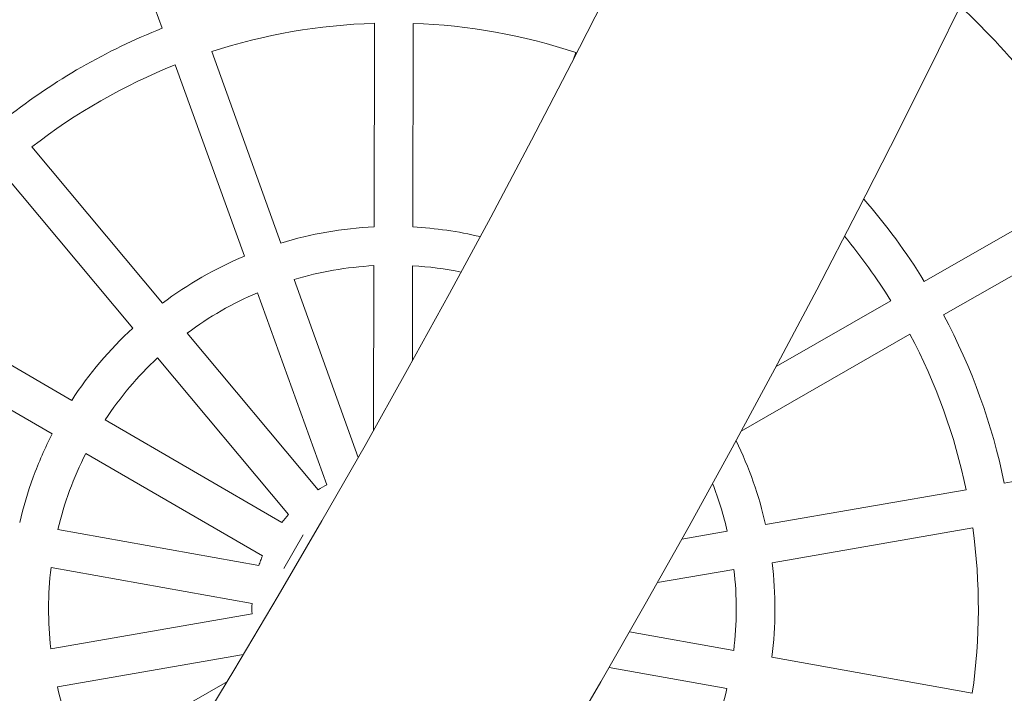
# Model space of a CAD drawing. Units: millimetres. Extents: x -7471 to 8560, y -8619 to 8954.
# Drawn here: x 4808 to 5225, y -2441 to -2156 of the extents above; entities that cross this region are included whole.
import ezdxf

# ---------------------------------------------------------------- set-up
doc = ezdxf.new("R2010")
doc.units = ezdxf.units.MM
doc.linetypes.add('K5LT32768', pattern=[0])

# ---------------------------------------------------------------- blocks, each defined once
blk = doc.blocks.new('U0')
at = {"color": 7, "linetype": 'K5LT32768', "lineweight": 18}
for p, q in [((4868.57, -2159.82), (4839.35, -2078.9)), ((4958.16, -2243.79), (4958.38, -2157.71)), ((4974.54, -2243.83), (4974.76, -2157.76)), ((4918.77, -2250.63), (4889.54, -2169.67)), ((5042.37, -2173.25), (5043.54, -2170.06)), ((4903.37, -2256.19), (4874.13, -2175.23)), ((4868.69, -2276.09), (4813.54, -2210.02)), ((4856.12, -2286.59), (4800.96, -2220.51)), ((5265.47, -2224.01), (5190.85, -2266.84)), ((5273.62, -2238.22), (5199.01, -2281.05)), ((4957.94, -2329.91), (4958.12, -2260.19)), ((4974.4, -2300.5), (4974.5, -2260.24)), ((4951.5, -2341.27), (4924.35, -2266.06)), ((4938.26, -2352.83), (4908.94, -2271.62)), ((4830.34, -2317.15), (4755.91, -2273.92)), ((5176.64, -2275), (5128.2, -2302.79)), ((4822.12, -2331.32), (4747.68, -2288.09)), ((4934.54, -2354.97), (4879.21, -2288.69)), ((5184.79, -2289.2), (5113.47, -2330.14)), ((4921.96, -2365.47), (4866.63, -2299.19)), ((4919.19, -2368.75), (4844.53, -2325.39)), ((4910.97, -2382.91), (4836.3, -2339.55)), ((5309.43, -2337.39), (5224.67, -2352.12)), ((5208.52, -2354.92), (5123.71, -2369.65)), ((4909.49, -2386.95), (4824.5, -2371.74)), ((5107.55, -2372.46), (5088.34, -2375.8)), ((5211.32, -2371.06), (5126.52, -2385.79)), ((4920.02, -2388.17), (4928.24, -2374.01)), ((4906.6, -2403.07), (4821.61, -2387.86)), ((5110.35, -2388.6), (5078.01, -2394.22)), ((4906.59, -2407.36), (4821.52, -2422.14)), ((5110.27, -2422.88), (5066.23, -2415)), ((4902.96, -2424.62), (4824.33, -2438.28)), ((5211.14, -2440.93), (5126.42, -2425.77)), ((5107.38, -2439), (5057.58, -2430.09)), ((4896.16, -2435.98), (4835.97, -2470.52))]:
    blk.add_line(p, q, dxfattribs=at)
for centre, radius, start, end in [((1005.06, -98.47), 4539.22, 300, 0), ((1005.06, -98.47), 4675.39, 300, 0), ((4965.94, -2405.37), 366.54, 31.1341, 47.5029), ((4965.94, -2405.37), 350.16, 31.194, 46.7037), ((4965.94, -2405.37), 264.15, 111.6305, 128.0767), ((4965.94, -2405.37), 247.77, 91.7481, 107.9592), ((4965.94, -2405.37), 247.77, 71.7481, 87.9592), ((4965.94, -2405.37), 247.77, 111.7481, 127.9592), ((4965.94, -2405.37), 264.15, 31.6305, 41.0116), ((4965.94, -2405.37), 161.77, 92.7559, 106.9514), ((4965.94, -2405.37), 161.77, 76.7157, 86.9514), ((4965.94, -2405.37), 247.77, 31.7481, 39.4938), ((4965.94, -2405.37), 161.77, 112.7559, 126.9514), ((4965.94, -2405.37), 145.39, 93.0833, 106.624), ((4965.94, -2405.37), 145.39, 78.4635, 86.624), ((4965.94, -2405.37), 145.39, 113.0833, 126.624), ((4965.94, -2405.37), 264.15, 11.6305, 28.0767), ((4965.94, -2405.37), 161.77, 132.7559, 146.9514), ((4965.94, -2405.37), 247.77, 11.7481, 27.9592), ((4965.94, -2405.37), 145.39, 133.0833, 146.624), ((4965.94, -2405.37), 161.77, 152.7559, 159.8536), ((4965.94, -2405.37), 161.77, 12.7559, 26.082), ((4965.94, -2405.37), 145.39, 153.0833, 159.8536), ((4965.94, -2405.37), 161.77, 159.8536, 166.9514), ((4965.94, -2405.37), 145.39, 159.8536, 166.624), ((4965.94, -2405.37), 59.38, 117.7818, 121.9255), ((4965.94, -2405.37), 145.39, 13.0833, 21.3827), ((4965.94, -2405.37), 59.38, 137.7818, 141.9255), ((4965.94, -2405.37), 247.77, 351.7481, 7.9592), ((4965.94, -2405.37), 59.38, 159.8536, 161.9255), ((4965.94, -2405.37), 59.38, 157.7818, 159.8536), ((4965.94, -2405.37), 145.39, 173.0833, 186.624), ((4965.94, -2405.37), 145.39, 353.0833, 6.624), ((4965.94, -2405.37), 161.77, 352.7559, 6.9514), ((4965.94, -2405.37), 59.38, 177.7818, 181.9255), ((4965.94, -2405.37), 145.39, 193.0833, 206.624), ((4965.94, -2405.37), 145.39, 333.0833, 346.624)]:
    blk.add_arc(centre, radius, start, end, dxfattribs=at)

msp = doc.modelspace()

# ---------------------------------------------------------------- block references
msp.add_blockref('U0', (0, 0))

doc.saveas('drawing.dxf')
